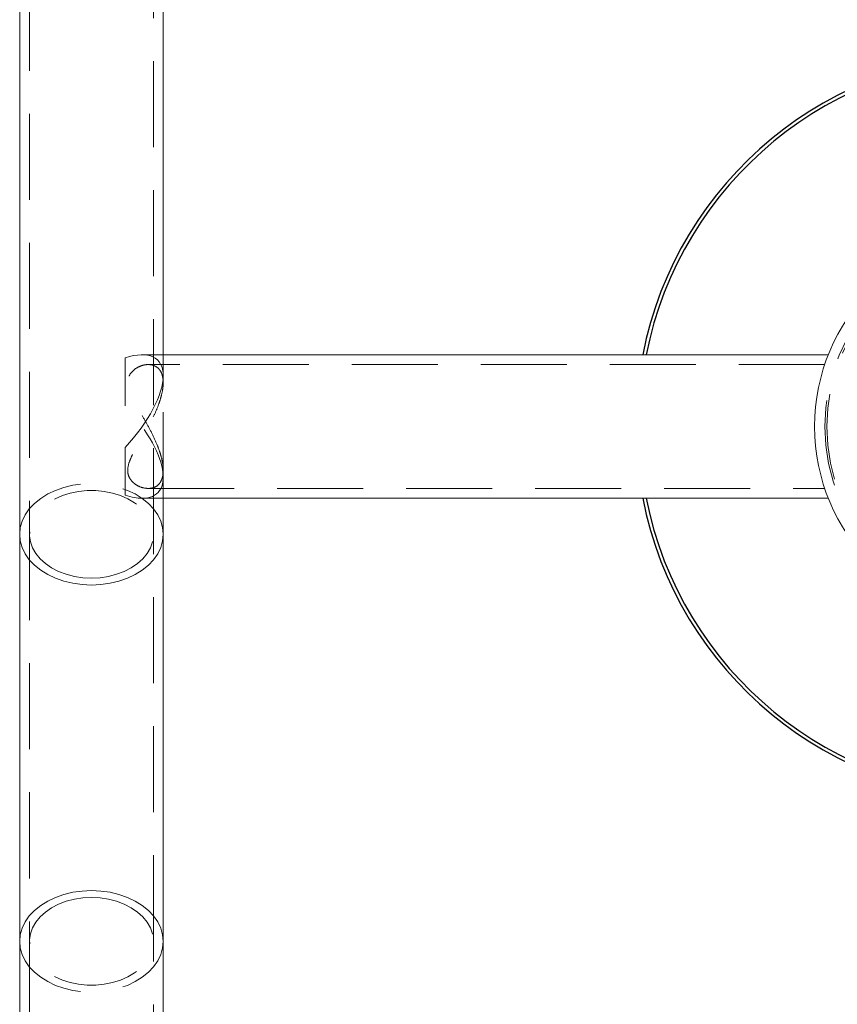
# Model space of a CAD drawing. Units: millimetres. Extents: x 343 to 596, y 153 to 230.
# Drawn here: x 557 to 569, y 191 to 206 of the extents above; entities that cross this region are included whole.
import ezdxf

# ---------------------------------------------------------------- set-up
doc = ezdxf.new("R2010")
doc.units = ezdxf.units.MM
doc.linetypes.add('HIDDEN', pattern=[1.905, 1.27, -0.635])

msp = doc.modelspace()

# ---------------------------------------------------------------- linework, layer by layer
at = {"color": 7, "linetype": 'HIDDEN', "lineweight": 0}
for p, q in [((557.173, 213.726), (557.173, 197.993)), ((559.003, 197.993), (559.003, 213.726)), ((559.148, 200.644), (558.838, 200.644)), ((558.588, 199.891), (558.588, 200.598)), ((568.919, 200.499), (558.928, 200.499)), ((559.148, 200.229), (559.148, 200.333)), ((559.148, 198.524), (559.148, 200.333)), ((559.148, 198.834), (559.148, 198.939)), ((558.928, 198.669), (568.919, 198.669)), ((557.173, 197.993), (557.173, 191.983)), ((559.003, 191.983), (559.003, 197.993)), ((557.173, 191.983), (557.173, 185.972)), ((559.003, 185.972), (559.003, 191.983))]:
    msp.add_line(p, q, dxfattribs=at)
at = {"color": 7, "linetype": 'Continuous', "lineweight": 15}
for p, q in [((557.028, 208.865), (557.028, 197.993)), ((559.148, 200.333), (559.148, 208.864)), ((568.972, 200.644), (559.148, 200.644)), ((558.588, 198.569), (558.588, 199.277)), ((558.838, 198.524), (568.973, 198.524)), ((559.148, 197.993), (559.148, 198.524)), ((557.028, 197.993), (557.028, 191.983)), ((559.148, 191.983), (559.148, 197.993)), ((557.028, 191.983), (557.028, 190.835)), ((559.148, 190.834), (559.148, 191.983))]:
    msp.add_line(p, q, dxfattribs=at)
at = {"color": 7, "linetype": 'HIDDEN', "lineweight": 0, "flags": 128}
for points in [[(557.028, 197.993), (557.037, 198.091), (557.064, 198.187), (557.109, 198.28), (557.17, 198.368), (557.247, 198.449), (557.339, 198.523), (557.443, 198.588), (557.558, 198.642), (557.682, 198.685), (557.814, 198.717), (557.95, 198.736), (558.088, 198.742), (558.226, 198.736), (558.362, 198.717), (558.494, 198.685), (558.618, 198.642), (558.733, 198.588), (558.838, 198.523), (558.929, 198.449), (559.006, 198.368), (559.067, 198.28), (559.112, 198.187), (559.139, 198.091), (559.148, 197.993), (559.148, 197.993)], [(558.088, 197.346), (557.961, 197.352), (557.836, 197.371), (557.716, 197.402), (557.603, 197.444), (557.5, 197.497), (557.408, 197.56), (557.33, 197.631), (557.266, 197.709), (557.218, 197.793), (557.187, 197.881), (557.174, 197.97), (557.178, 198.061), (557.2, 198.149), (557.24, 198.235), (557.296, 198.316), (557.367, 198.391), (557.453, 198.458), (557.55, 198.516), (557.659, 198.564), (557.775, 198.601), (557.898, 198.626), (558.024, 198.638), (558.152, 198.638), (558.278, 198.626), (558.401, 198.601), (558.518, 198.564), (558.626, 198.516), (558.724, 198.458), (558.809, 198.391), (558.881, 198.316), (558.936, 198.235), (558.976, 198.149), (558.998, 198.061), (559.003, 197.97), (558.989, 197.881), (558.958, 197.793), (558.911, 197.709), (558.847, 197.631), (558.768, 197.56), (558.676, 197.497), (558.573, 197.444), (558.46, 197.402), (558.34, 197.371), (558.215, 197.352), (558.088, 197.346)], [(558.088, 192.63), (557.961, 192.623), (557.836, 192.604), (557.716, 192.574), (557.603, 192.531), (557.5, 192.478), (557.408, 192.415), (557.33, 192.344), (557.266, 192.266), (557.218, 192.182), (557.187, 192.095), (557.174, 192.005), (557.178, 191.915), (557.2, 191.826), (557.24, 191.74), (557.296, 191.659), (557.367, 191.584), (557.453, 191.517), (557.55, 191.459), (557.659, 191.411), (557.775, 191.375), (557.898, 191.35), (558.024, 191.337), (558.152, 191.337), (558.278, 191.35), (558.401, 191.375), (558.518, 191.411), (558.626, 191.459), (558.724, 191.517), (558.809, 191.584), (558.881, 191.659), (558.936, 191.74), (558.976, 191.826), (558.998, 191.915), (559.003, 192.005), (558.989, 192.095), (558.958, 192.182), (558.911, 192.266), (558.847, 192.344), (558.768, 192.415), (558.676, 192.478), (558.573, 192.531), (558.46, 192.574), (558.34, 192.604), (558.215, 192.623), (558.088, 192.63)], [(557.028, 191.983), (557.037, 191.885), (557.064, 191.789), (557.109, 191.696), (557.17, 191.608), (557.247, 191.526), (557.339, 191.453), (557.443, 191.388), (557.558, 191.333), (557.682, 191.29), (557.814, 191.259), (557.95, 191.239), (558.088, 191.233), (558.226, 191.239), (558.362, 191.259), (558.494, 191.29), (558.618, 191.333), (558.733, 191.388), (558.838, 191.453), (558.929, 191.526), (559.006, 191.608), (559.067, 191.696), (559.112, 191.789), (559.139, 191.885), (559.148, 191.983)]]:
    msp.add_lwpolyline(points, dxfattribs=at)
at = {"color": 8, "linetype": 'Continuous', "lineweight": 15, "flags": 128}
for points in [[(558.088, 197.243), (557.95, 197.25), (557.814, 197.269), (557.682, 197.3), (557.558, 197.344), (557.443, 197.398), (557.339, 197.463), (557.247, 197.537), (557.17, 197.618), (557.109, 197.706), (557.064, 197.799), (557.037, 197.895), (557.028, 197.993)], [(559.148, 197.993), (559.139, 197.895), (559.112, 197.799), (559.067, 197.706), (559.006, 197.618), (558.929, 197.537), (558.838, 197.463), (558.733, 197.398), (558.618, 197.344), (558.494, 197.3), (558.362, 197.269), (558.226, 197.25), (558.088, 197.243)], [(558.088, 192.732), (557.95, 192.726), (557.814, 192.707), (557.682, 192.675), (557.558, 192.632), (557.443, 192.577), (557.339, 192.513), (557.247, 192.439), (557.17, 192.357), (557.109, 192.269), (557.064, 192.177), (557.037, 192.08), (557.028, 191.983)], [(559.148, 191.983), (559.139, 192.08), (559.112, 192.177), (559.067, 192.269), (559.006, 192.357), (558.929, 192.439), (558.838, 192.513), (558.733, 192.577), (558.618, 192.632), (558.494, 192.675), (558.362, 192.707), (558.226, 192.726), (558.088, 192.732)]]:
    msp.add_lwpolyline(points, dxfattribs=at)
at = {"color": 7, "linetype": 'Continuous', "lineweight": 15}
msp.add_circle((571.626, 199.584), 2.858, dxfattribs=at)
at = {"color": 7, "linetype": 'HIDDEN', "lineweight": 0}
for radius in [2.707, 2.677]:
    msp.add_circle((571.626, 199.584), radius, dxfattribs=at)
for radius, start, end in [(5.5, 11.112, 168.888), (5.45, 11.2152, 168.7848), (5.5, 191.112, 348.888), (5.45, 191.2152, 348.7848)]:
    msp.add_arc((571.626, 199.584), radius, start, end)
for major_axis, start_param, end_param in [((0.979, 0.979), 5.890486, 6.970067), ((-0.979, 0.979), 2.748894, 4.613872)]:
    msp.add_ellipse((558.088, 199.584), major_axis=major_axis, ratio=0.414214, start_param=start_param, end_param=end_param, dxfattribs=at)
at = {"color": 7, "linetype": 'Continuous', "lineweight": 15}
for major_axis, start_param, end_param in [((0.979, 0.979), 4.810906, 5.890486), ((-0.979, 0.979), 2.454711, 2.748894)]:
    msp.add_ellipse((558.088, 199.584), major_axis=major_axis, ratio=0.414214, start_param=start_param, end_param=end_param, dxfattribs=at)
at = {"color": 7, "linetype": 'HIDDEN', "lineweight": 0}
msp.add_open_spline([(558.928, 198.669), (558.897, 198.672), (558.833, 198.678), (558.751, 198.718), (558.69, 198.769), (558.643, 198.829), (558.614, 198.923), (558.636, 199.04), (558.682, 199.149), (558.745, 199.268), (558.83, 199.412), (558.923, 199.572), (559.004, 199.728), (559.064, 199.864), (559.108, 199.989), (559.136, 200.099), (559.15, 200.202), (559.147, 200.289), (559.13, 200.361), (559.102, 200.416), (559.063, 200.458), (559.006, 200.49), (558.93, 200.504), (558.837, 200.49), (558.743, 200.447), (558.662, 200.375), (558.616, 200.27), (558.628, 200.155), (558.667, 200.051), (558.722, 199.941), (558.8, 199.807), (558.895, 199.645), (558.987, 199.475), (559.058, 199.32), (559.106, 199.186), (559.135, 199.076), (559.15, 198.972), (559.148, 198.884), (559.132, 198.812), (559.105, 198.755), (559.066, 198.712), (559.008, 198.677), (558.958, 198.672), (558.928, 198.669)], degree=3, knots=[0, 0, 0, 0, 0.0308, 0.062411, 0.079909, 0.097695, 0.124972, 0.15235, 0.171426, 0.191007, 0.222344, 0.254561, 0.280663, 0.307436, 0.328136, 0.34939, 0.370115, 0.391576, 0.41038, 0.429682, 0.449523, 0.469774, 0.49942, 0.529916, 0.560124, 0.591289, 0.619274, 0.647445, 0.664972, 0.682977, 0.712726, 0.743279, 0.774183, 0.806147, 0.826825, 0.84805, 0.868753, 0.890188, 0.909013, 0.928343, 0.948098, 0.968262, 1, 1, 1, 1], dxfattribs=at)

doc.saveas('drawing.dxf')
